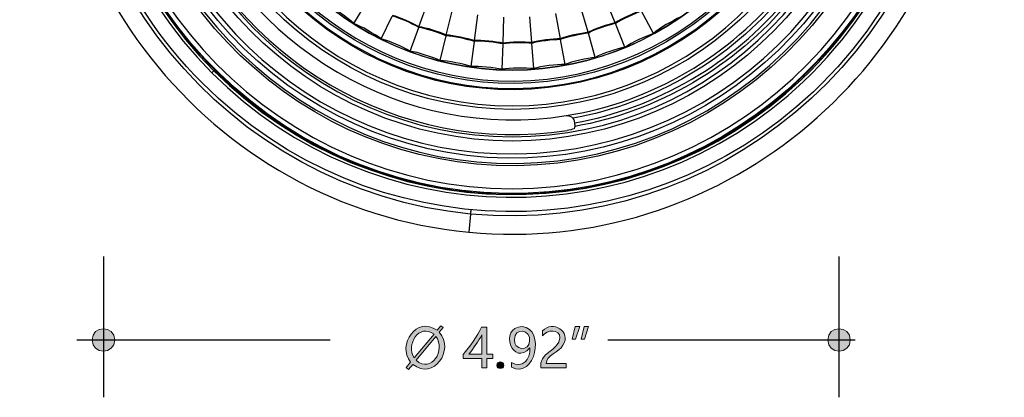
# Model space of a CAD drawing. Units: millimetres. Extents: x 886 to 2541, y -2188 to 887.
# Drawn here: x 921 to 1058, y -1852 to -1800 of the extents above; entities that cross this region are included whole.
import ezdxf

# ---------------------------------------------------------------- set-up
doc = ezdxf.new("R2010")
doc.units = ezdxf.units.MM
doc.header["$MEASUREMENT"] = 0
doc.layers.add('dimensions', color=7, linetype='Continuous', lineweight=0)
doc.layers.add('line art', color=7, linetype='Continuous', lineweight=0)

# ---------------------------------------------------------------- blocks, each defined once
blk = doc.blocks.new('Block_61')
at = {"layer": 'line art', "color": 7, "lineweight": 25}
for p, q in [((967.47, -1800.38), (969.3, -1797.41)), ((976.53, -1800.84), (977.74, -1797.44)), ((1003.81, -1800.28), (1002.47, -1796.95)), ((971.27, -1802.52), (972.8, -1799.37)), ((980.33, -1801.99), (981.2, -1798.49)), ((984.24, -1802.76), (984.73, -1799.19)), ((992.19, -1803.04), (991.95, -1799.44)), ((995.51, -1798.98), (996.14, -1802.52)), ((1000.04, -1801.61), (999.04, -1798.14)), ((1009.1, -1801.78), (1007.44, -1798.67)), ((976.5, -1800.94), (976.53, -1800.84)), ((988.22, -1803.11), (988.32, -1799.51)), ((1003.85, -1800.38), (1003.81, -1800.28)), ((1005.16, -1803.67), (1003.85, -1800.38)), ((975.29, -1804.23), (976.5, -1800.94)), ((979.47, -1805.53), (980.3, -1802.1)), ((980.3, -1802.1), (980.33, -1801.99)), ((1000.08, -1801.71), (1000.04, -1801.61)), ((1001.01, -1805.11), (1000.08, -1801.71)), ((983.76, -1806.37), (984.24, -1802.87)), ((984.24, -1802.87), (984.24, -1802.76)), ((988.08, -1806.75), (988.22, -1803.22)), ((988.22, -1803.22), (988.22, -1803.11)), ((992.19, -1803.15), (992.19, -1803.04)), ((992.47, -1806.65), (992.19, -1803.15)), ((996.14, -1802.52), (996.17, -1802.62)), ((996.17, -1802.62), (996.79, -1806.09)), ((948.04, -1806.96), (947.76, -1807.24)), ((998.11, -1813.99), (998.14, -1814.2)), ((983.69, -1826.87), (983.45, -1829.39))]:
    blk.add_line(p, q, dxfattribs=at)
for points in [[(995.51, -1699.82), (961.19, -1696.51), (930.21, -1721.55), (925.7, -1756.12), (921.04, -1792.59), (947.22, -1825.96), (983.45, -1829.39)], [(946.38, -1808.64), (923.07, -1785.3), (922.16, -1747.14), (944.34, -1722.7), (967.82, -1696.86), (1007.87, -1695.93), (1032.58, -1720.54)], [(1031.2, -1721.97), (1007.3, -1698.07), (968.52, -1699.07), (945.75, -1724.03), (924.36, -1747.79), (925.15, -1784.6), (947.76, -1807.24)], [(1030.92, -1722.25), (1007.22, -1698.56), (968.6, -1699.46), (946.06, -1724.31), (924.74, -1747.82), (925.6, -1784.53), (948.04, -1806.96)], [(983.69, -1826.87), (949.77, -1823.57), (924.83, -1793.07), (927.94, -1758.74), (931.18, -1724.43), (961.36, -1699.19), (995.27, -1702.34)], [(983.45, -1829.39), (1017.78, -1832.69), (1048.76, -1807.63), (1053.26, -1773.06), (1057.88, -1736.58), (1031.74, -1703.28), (995.51, -1699.82)], [(995.27, -1702.34), (1029.11, -1705.62), (1054.22, -1736.2), (1050.98, -1770.47), (1047.85, -1804.74), (1017.52, -1830.05), (983.69, -1826.87)], [(1032.58, -1720.54), (1057.15, -1745.3), (1056.65, -1785.84), (1031.34, -1809.87), (1007.36, -1832.54), (969.7, -1832.02), (946.38, -1808.64)], [(947.76, -1807.24), (970.32, -1829.84), (1006.8, -1830.37), (1029.99, -1808.43), (1054.45, -1785.11), (1055.04, -1745.96), (1031.2, -1721.97)], [(948.04, -1806.96), (970.47, -1829.41), (1006.66, -1829.95), (1029.71, -1808.15), (1054.02, -1785.06), (1054.6, -1746.02), (1030.92, -1722.25)], [(930.68, -1764.59), (930.67, -1796.51), (955.72, -1822.79), (987.22, -1824.07), (1020.48, -1825.31), (1048.27, -1798.29), (1048.28, -1764.59)], [(1048.18, -1764.59), (1048.21, -1796.4), (1023.12, -1822.77), (991.71, -1823.97), (958.51, -1825.24), (930.78, -1798.19), (930.75, -1764.59)], [(931.4, -1764.59), (931.47, -1797), (957.45, -1823.26), (989.46, -1823.37), (1021.46, -1823.28), (1047.52, -1797), (1047.52, -1764.59)], [(1044.38, -1764.59), (1044.36, -1796.07), (1018.32, -1821.34), (987.25, -1820.12), (957.93, -1818.87), (934.57, -1794.3), (934.58, -1764.59)], [(934.9, -1764.59), (934.91, -1794.18), (958.11, -1818.52), (987.28, -1819.8), (1018.2, -1820.97), (1044.01, -1795.9), (1044.07, -1764.59)], [(1043.34, -1764.59), (1043.35, -1793.71), (1020.38, -1817.87), (991.64, -1819.07), (961.15, -1820.24), (935.64, -1795.48), (935.62, -1764.59)], [(936.21, -1764.59), (936.16, -1793.4), (958.89, -1817.3), (987.32, -1818.47), (1017.53, -1819.65), (1042.71, -1795.19), (1042.75, -1764.59)], [(1040.99, -1764.59), (1040.9, -1793.34), (1017.87, -1816.64), (989.46, -1816.72), (961.11, -1816.65), (938.01, -1793.29), (937.97, -1764.59)], [(938.56, -1764.59), (938.55, -1792.96), (961.44, -1816.1), (989.46, -1816.13), (1017.5, -1816.13), (1040.4, -1792.95), (1040.4, -1764.59)], [(1036.63, -1764.59), (1036.59, -1790.87), (1015.43, -1812.27), (989.46, -1812.32), (963.51, -1812.26), (942.34, -1790.86), (942.33, -1764.59)], [(942.81, -1764.59), (942.8, -1790.57), (963.81, -1811.79), (989.46, -1811.83), (1015.17, -1811.8), (1036.1, -1790.59), (1036.15, -1764.59)], [(1033.93, -1764.59), (1033.89, -1790.16), (1012.73, -1810.63), (987.49, -1809.55), (963.86, -1808.45), (945, -1788.55), (945.03, -1764.59)], [(945.2, -1764.59), (945.15, -1788.44), (963.97, -1808.3), (987.49, -1809.38), (1012.63, -1810.47), (1033.72, -1790.04), (1033.76, -1764.59)], [(1033.07, -1764.59), (1033.02, -1789.67), (1012.27, -1809.7), (987.53, -1808.68), (964.34, -1807.53), (945.88, -1788.12), (945.89, -1764.59)], [(946.2, -1764.59), (946.23, -1787.95), (964.49, -1807.22), (987.53, -1808.36), (1012.11, -1809.38), (1032.72, -1789.51), (1032.76, -1764.59)], [(1031.24, -1764.59), (1031.22, -1787.8), (1012.42, -1806.89), (989.46, -1806.86), (966.57, -1806.89), (947.67, -1787.76), (947.72, -1764.59)], [(947.72, -1764.59), (947.69, -1787.8), (966.55, -1806.83), (989.46, -1806.86), (1012.44, -1806.84), (1031.22, -1787.83), (1031.24, -1764.59)]]:
    blk.add_open_spline(points, degree=3, knots=[0, 0, 0, 0, 1, 1, 1, 2, 2, 2, 2], dxfattribs=at)
for points in [[(944.13, -1782.33), (952.25, -1803.75), (974.58, -1816.8), (996.97, -1813.19)], [(942.3, -1783.2), (950.89, -1805.46), (973.81, -1818.81), (997.14, -1815.25)], [(996.97, -1813.19), (1008.68, -1811.4), (1019.88, -1804.78), (1027.33, -1795.48)], [(1027.16, -1796.46), (1019.85, -1805.29), (1009.12, -1811.58), (997.9, -1813.54)], [(967.47, -1800.38), (966.65, -1799.65), (964.87, -1798.33), (963.87, -1797.86)], [(998.14, -1814.2), (1009.42, -1812.2), (1020.23, -1805.88), (1027.61, -1797.02)], [(1027.99, -1797.3), (1020.57, -1806.29), (1009.61, -1812.69), (998.21, -1814.69)], [(976.5, -1800.94), (975.63, -1800.42), (973.78, -1799.57), (972.8, -1799.37)], [(976.53, -1800.84), (975.66, -1800.35), (973.82, -1799.5), (972.86, -1799.26)], [(1007.41, -1798.6), (1006.47, -1798.91), (1004.63, -1799.71), (1003.81, -1800.28)], [(1007.44, -1798.67), (1006.51, -1799), (1004.66, -1799.83), (1003.85, -1800.38)], [(971.27, -1802.52), (970.39, -1801.88), (968.49, -1800.75), (967.47, -1800.38)], [(980.33, -1801.99), (979.43, -1801.59), (977.51, -1800.95), (976.53, -1800.84)], [(1003.81, -1800.28), (1002.85, -1800.51), (1000.92, -1801.14), (1000.04, -1801.61)], [(1003.85, -1800.38), (1002.87, -1800.6), (1000.94, -1801.21), (1000.08, -1801.71)], [(1012.84, -1799.51), (1011.84, -1799.96), (1009.92, -1801.05), (1009.1, -1801.78)], [(980.3, -1802.1), (979.39, -1801.7), (977.48, -1801.05), (976.5, -1800.94)], [(984.24, -1802.87), (983.28, -1802.58), (981.29, -1802.14), (980.3, -1802.1)], [(984.24, -1802.76), (983.29, -1802.48), (981.32, -1802.04), (980.33, -1801.99)], [(1000.04, -1801.61), (999.05, -1801.74), (997.06, -1802.16), (996.14, -1802.52)], [(1000.08, -1801.71), (999.09, -1801.84), (997.1, -1802.26), (996.17, -1802.62)], [(1009.1, -1801.78), (1008.07, -1802.14), (1006.05, -1803.04), (1005.16, -1803.67)], [(975.29, -1804.23), (974.34, -1803.68), (972.33, -1802.76), (971.27, -1802.52)], [(988.22, -1803.11), (987.24, -1802.91), (985.23, -1802.68), (984.24, -1802.76)], [(988.22, -1803.22), (987.24, -1803.01), (985.23, -1802.78), (984.24, -1802.87)], [(992.19, -1803.04), (991.21, -1802.95), (989.19, -1802.93), (988.22, -1803.11)], [(992.19, -1803.15), (991.2, -1803.05), (989.19, -1803.04), (988.22, -1803.22)], [(996.14, -1802.52), (995.14, -1802.53), (993.14, -1802.74), (992.19, -1803.04)], [(996.17, -1802.62), (995.17, -1802.63), (993.15, -1802.85), (992.19, -1803.15)], [(979.47, -1805.53), (978.47, -1805.09), (976.37, -1804.38), (975.29, -1804.23)], [(1005.16, -1803.67), (1004.09, -1803.9), (1001.96, -1804.56), (1001.01, -1805.11)], [(983.76, -1806.37), (982.72, -1806.04), (980.55, -1805.55), (979.47, -1805.53)], [(988.08, -1806.75), (987.02, -1806.53), (984.83, -1806.27), (983.76, -1806.37)], [(996.79, -1806.09), (995.7, -1806.09), (993.51, -1806.31), (992.47, -1806.65)], [(1001.01, -1805.11), (999.94, -1805.23), (997.79, -1805.67), (996.79, -1806.09)], [(992.47, -1806.65), (991.38, -1806.55), (989.15, -1806.54), (988.08, -1806.75)], [(996.97, -1813.19), (997.31, -1813.15), (997.69, -1813.25), (997.9, -1813.54)], [(997.9, -1813.54), (997.99, -1813.64), (998.09, -1813.86), (998.11, -1813.99)], [(998.14, -1814.2), (998.18, -1814.35), (998.18, -1814.55), (998.21, -1814.69)], [(998.11, -1815.01), (997.82, -1815.12), (997.44, -1815.2), (997.14, -1815.25)], [(998.21, -1814.69), (998.18, -1814.77), (998.12, -1814.93), (998.11, -1815.01)], [(983.72, -1826.31), (983.74, -1826.5), (983.67, -1826.69), (983.69, -1826.87)]]:
    blk.add_open_spline(points, degree=3, dxfattribs=at)
blk = doc.blocks.new('Block_143')
at = {"layer": 'dimensions', "transparency": 33554687}
h = blk.add_hatch(color=7, dxfattribs=at)
h.dxf.hatch_style = 2
edge = h.paths.add_edge_path()
edge.add_spline(control_points=[(976.13, -1847.19), (978.25, -1849.1), (980.29, -1845.71), (978.89, -1843.87), (978.89, -1843.87), (976.13, -1847.19), (976.13, -1847.19)], knot_values=[0, 0, 0, 0, 1, 1, 1, 2, 2, 2, 2], degree=3, periodic=0)
edge = h.paths.add_edge_path()
edge.add_spline(control_points=[(978.62, -1843.55), (976.54, -1842.01), (974.64, -1845.04), (975.87, -1846.86), (975.87, -1846.86), (978.62, -1843.55), (978.62, -1843.55)], knot_values=[0, 0, 0, 0, 1, 1, 1, 2, 2, 2, 2], degree=3, periodic=0)
edge = h.paths.add_edge_path()
edge.add_spline(control_points=[(975.09, -1848.46), (975.09, -1848.46), (974.76, -1848.19), (974.76, -1848.19), (974.76, -1848.19), (975.37, -1847.45), (975.37, -1847.45), (973.41, -1845.01), (976.25, -1840.99), (979.04, -1843.02), (979.04, -1843.02), (979.57, -1842.39), (979.57, -1842.39), (979.57, -1842.39), (979.89, -1842.65), (979.89, -1842.65), (979.89, -1842.65), (979.35, -1843.3), (979.35, -1843.3), (981.56, -1845.76), (978.5, -1850.05), (975.68, -1847.76), (975.68, -1847.76), (975.09, -1848.46), (975.09, -1848.46)], knot_values=[0, 0, 0, 0, 1, 1, 1, 2, 2, 2, 3, 3, 3, 4, 4, 4, 5, 5, 5, 6, 6, 6, 7, 7, 7, 8, 8, 8, 8], degree=3, periodic=0)
h = blk.add_hatch(color=7, dxfattribs=at)
h.dxf.hatch_style = 2
edge = h.paths.add_edge_path()
edge.add_spline(control_points=[(996.12, -1844.09), (996.1, -1842.74), (994.33, -1842.96), (993.7, -1843.8), (993.7, -1843.8), (993.7, -1843.11), (993.7, -1843.11), (995.11, -1841.56), (997.78, -1843.21), (996.54, -1845.11), (996.07, -1846.05), (994.2, -1846.49), (994.21, -1847.62), (994.21, -1847.62), (996.99, -1847.62), (996.99, -1847.62), (996.99, -1847.62), (996.99, -1848.26), (996.99, -1848.26), (996.99, -1848.26), (993.48, -1848.26), (993.48, -1848.26), (993.03, -1846.18), (996, -1845.86), (996.12, -1844.09)], knot_values=[0, 0, 0, 0, 1, 1, 1, 2, 2, 2, 3, 3, 3, 4, 4, 4, 5, 5, 5, 6, 6, 6, 7, 7, 7, 8, 8, 8, 8], degree=3, periodic=0)
h = blk.add_hatch(color=7, dxfattribs=at)
h.dxf.hatch_style = 2
edge = h.paths.add_edge_path()
edge.add_spline(control_points=[(983.46, -1846.34), (983.46, -1846.34), (985.28, -1846.34), (985.28, -1846.34), (985.28, -1846.34), (985.28, -1843.65), (985.28, -1843.65), (984.73, -1844.64), (984.2, -1845.42), (983.46, -1846.34)], knot_values=[0, 0, 0, 0, 1, 1, 1, 2, 2, 2, 3, 3, 3, 3], degree=3, periodic=0)
edge = h.paths.add_edge_path()
edge.add_spline(control_points=[(985.96, -1842.61), (985.96, -1842.61), (985.96, -1846.34), (985.96, -1846.34), (985.96, -1846.34), (986.8, -1846.34), (986.8, -1846.34), (986.8, -1846.34), (986.8, -1846.93), (986.8, -1846.93), (986.8, -1846.93), (985.96, -1846.93), (985.96, -1846.93), (985.96, -1846.93), (985.96, -1848.26), (985.96, -1848.26), (985.96, -1848.26), (985.28, -1848.26), (985.28, -1848.26), (985.28, -1848.26), (985.28, -1846.93), (985.28, -1846.93), (985.28, -1846.93), (982.67, -1846.93), (982.67, -1846.93), (982.67, -1846.93), (982.67, -1846.37), (982.67, -1846.37), (983.56, -1845.36), (984.63, -1843.81), (985.23, -1842.61), (985.23, -1842.61), (985.96, -1842.61), (985.96, -1842.61)], knot_values=[0, 0, 0, 0, 1, 1, 1, 2, 2, 2, 3, 3, 3, 4, 4, 4, 5, 5, 5, 6, 6, 6, 7, 7, 7, 8, 8, 8, 9, 9, 9, 10, 10, 10, 11, 11, 11, 11], degree=3, periodic=0)
h = blk.add_hatch(color=7, dxfattribs=at)
h.dxf.hatch_style = 2
edge = h.paths.add_edge_path()
edge.add_spline(control_points=[(989.79, -1844.32), (989.62, -1845.82), (991.9, -1845.99), (991.91, -1844.52), (992.09, -1842.86), (989.76, -1842.6), (989.79, -1844.32)], knot_values=[0, 0, 0, 0, 1, 1, 1, 2, 2, 2, 2], degree=3, periodic=0)
edge = h.paths.add_edge_path()
edge.add_spline(control_points=[(989.38, -1847.49), (990.84, -1848.35), (992.09, -1847.13), (991.95, -1845.46), (991.95, -1845.47), (991.94, -1845.47), (991.94, -1845.46), (989.63, -1848.23), (987.46, -1842.6), (990.89, -1842.51), (994.14, -1842.85), (992.7, -1849.84), (989.38, -1848.16), (989.38, -1848.16), (989.38, -1847.49), (989.38, -1847.49)], knot_values=[0, 0, 0, 0, 1, 1, 1, 2, 2, 2, 3, 3, 3, 4, 4, 4, 5, 5, 5, 5], degree=3, periodic=0)
h = blk.add_hatch(color=7, dxfattribs=at)
h.dxf.hatch_style = 2
edge = h.paths.add_edge_path()
edge.add_spline(control_points=[(1000.11, -1842.51), (1000.11, -1842.51), (999.54, -1844.27), (999.54, -1844.27), (999.54, -1844.27), (999.05, -1844.27), (999.05, -1844.27), (999.05, -1844.27), (999.47, -1842.51), (999.47, -1842.51), (999.47, -1842.51), (1000.11, -1842.51), (1000.11, -1842.51)], knot_values=[0, 0, 0, 0, 1, 1, 1, 2, 2, 2, 3, 3, 3, 4, 4, 4, 4], degree=3, periodic=0)
edge = h.paths.add_edge_path()
edge.add_spline(control_points=[(998.87, -1842.51), (998.87, -1842.51), (998.3, -1844.27), (998.3, -1844.27), (998.3, -1844.27), (997.81, -1844.27), (997.81, -1844.27), (997.81, -1844.27), (998.23, -1842.51), (998.23, -1842.51), (998.23, -1842.51), (998.87, -1842.51), (998.87, -1842.51)], knot_values=[0, 0, 0, 0, 1, 1, 1, 2, 2, 2, 3, 3, 3, 4, 4, 4, 4], degree=3, periodic=0)
h = blk.add_hatch(color=7, dxfattribs=at)
h.dxf.hatch_style = 2
edge = h.paths.add_edge_path()
edge.add_spline(control_points=[(987.37, -1847.88), (987.35, -1847.27), (988.32, -1847.28), (988.3, -1847.88), (988.32, -1848.49), (987.35, -1848.49), (987.37, -1847.88)], knot_values=[0, 0, 0, 0, 1, 1, 1, 2, 2, 2, 2], degree=3, periodic=0)
at = {"layer": 'dimensions'}
for points, knots in [([(975.09, -1848.46), (975.09, -1848.46), (974.76, -1848.19), (974.76, -1848.19), (974.76, -1848.19), (975.37, -1847.45), (975.37, -1847.45), (973.41, -1845.01), (976.25, -1840.99), (979.04, -1843.02), (979.04, -1843.02), (979.57, -1842.39), (979.57, -1842.39), (979.57, -1842.39), (979.89, -1842.65), (979.89, -1842.65), (979.89, -1842.65), (979.35, -1843.3), (979.35, -1843.3), (981.56, -1845.76), (978.5, -1850.05), (975.68, -1847.76), (975.68, -1847.76), (975.09, -1848.46), (975.09, -1848.46)], [0, 0, 0, 0, 1, 1, 1, 2, 2, 2, 3, 3, 3, 4, 4, 4, 5, 5, 5, 6, 6, 6, 7, 7, 7, 8, 8, 8, 8]), ([(996.12, -1844.09), (996.1, -1842.74), (994.33, -1842.96), (993.7, -1843.8), (993.7, -1843.8), (993.7, -1843.11), (993.7, -1843.11), (995.11, -1841.56), (997.78, -1843.21), (996.54, -1845.11), (996.07, -1846.05), (994.2, -1846.49), (994.21, -1847.62), (994.21, -1847.62), (996.99, -1847.62), (996.99, -1847.62), (996.99, -1847.62), (996.99, -1848.26), (996.99, -1848.26), (996.99, -1848.26), (993.48, -1848.26), (993.48, -1848.26), (993.03, -1846.18), (996, -1845.86), (996.12, -1844.09)], [0, 0, 0, 0, 1, 1, 1, 2, 2, 2, 3, 3, 3, 4, 4, 4, 5, 5, 5, 6, 6, 6, 7, 7, 7, 8, 8, 8, 8]), ([(978.62, -1843.55), (976.54, -1842.01), (974.64, -1845.04), (975.87, -1846.86), (975.87, -1846.86), (978.62, -1843.55), (978.62, -1843.55)], [0, 0, 0, 0, 1, 1, 1, 2, 2, 2, 2]), ([(985.96, -1842.61), (985.96, -1842.61), (985.96, -1846.34), (985.96, -1846.34), (985.96, -1846.34), (986.8, -1846.34), (986.8, -1846.34), (986.8, -1846.34), (986.8, -1846.93), (986.8, -1846.93), (986.8, -1846.93), (985.96, -1846.93), (985.96, -1846.93), (985.96, -1846.93), (985.96, -1848.26), (985.96, -1848.26), (985.96, -1848.26), (985.28, -1848.26), (985.28, -1848.26), (985.28, -1848.26), (985.28, -1846.93), (985.28, -1846.93), (985.28, -1846.93), (982.67, -1846.93), (982.67, -1846.93), (982.67, -1846.93), (982.67, -1846.37), (982.67, -1846.37), (983.56, -1845.36), (984.63, -1843.81), (985.23, -1842.61), (985.23, -1842.61), (985.96, -1842.61), (985.96, -1842.61)], [0, 0, 0, 0, 1, 1, 1, 2, 2, 2, 3, 3, 3, 4, 4, 4, 5, 5, 5, 6, 6, 6, 7, 7, 7, 8, 8, 8, 9, 9, 9, 10, 10, 10, 11, 11, 11, 11]), ([(989.38, -1847.49), (990.84, -1848.35), (992.09, -1847.13), (991.95, -1845.46), (991.95, -1845.47), (991.94, -1845.47), (991.94, -1845.46), (989.63, -1848.23), (987.46, -1842.6), (990.89, -1842.51), (994.14, -1842.85), (992.7, -1849.84), (989.38, -1848.16), (989.38, -1848.16), (989.38, -1847.49), (989.38, -1847.49)], [0, 0, 0, 0, 1, 1, 1, 2, 2, 2, 3, 3, 3, 4, 4, 4, 5, 5, 5, 5]), ([(989.79, -1844.32), (989.62, -1845.82), (991.9, -1845.99), (991.91, -1844.52), (992.09, -1842.86), (989.76, -1842.6), (989.79, -1844.32)], [0, 0, 0, 0, 1, 1, 1, 2, 2, 2, 2]), ([(998.87, -1842.51), (998.87, -1842.51), (998.3, -1844.27), (998.3, -1844.27), (998.3, -1844.27), (997.81, -1844.27), (997.81, -1844.27), (997.81, -1844.27), (998.23, -1842.51), (998.23, -1842.51), (998.23, -1842.51), (998.87, -1842.51), (998.87, -1842.51)], [0, 0, 0, 0, 1, 1, 1, 2, 2, 2, 3, 3, 3, 4, 4, 4, 4]), ([(1000.11, -1842.51), (1000.11, -1842.51), (999.54, -1844.27), (999.54, -1844.27), (999.54, -1844.27), (999.05, -1844.27), (999.05, -1844.27), (999.05, -1844.27), (999.47, -1842.51), (999.47, -1842.51), (999.47, -1842.51), (1000.11, -1842.51), (1000.11, -1842.51)], [0, 0, 0, 0, 1, 1, 1, 2, 2, 2, 3, 3, 3, 4, 4, 4, 4]), ([(976.13, -1847.19), (978.25, -1849.1), (980.29, -1845.71), (978.89, -1843.87), (978.89, -1843.87), (976.13, -1847.19), (976.13, -1847.19)], [0, 0, 0, 0, 1, 1, 1, 2, 2, 2, 2]), ([(983.46, -1846.34), (983.46, -1846.34), (985.28, -1846.34), (985.28, -1846.34), (985.28, -1846.34), (985.28, -1843.65), (985.28, -1843.65), (984.73, -1844.64), (984.2, -1845.42), (983.46, -1846.34)], [0, 0, 0, 0, 1, 1, 1, 2, 2, 2, 3, 3, 3, 3]), ([(987.37, -1847.88), (987.35, -1847.27), (988.32, -1847.28), (988.3, -1847.88), (988.32, -1848.49), (987.35, -1848.49), (987.37, -1847.88)], [0, 0, 0, 0, 1, 1, 1, 2, 2, 2, 2])]:
    blk.add_open_spline(points, degree=3, knots=knots, dxfattribs=at)

msp = doc.modelspace()

# ---------------------------------------------------------------- hatches: boundary and pattern name
at = {"layer": 'dimensions', "transparency": 33554687}
h = msp.add_hatch(color=7, dxfattribs=at)
h.dxf.hatch_style = 2
edge = h.paths.add_edge_path()
edge.add_spline(control_points=[(934.24, -1844.37), (934.27, -1846.42), (931.07, -1846.42), (931.1, -1844.37), (931.07, -1842.31), (934.27, -1842.31), (934.24, -1844.37)], knot_values=[0, 0, 0, 0, 1, 1, 1, 2, 2, 2, 2], degree=3, periodic=0)
h = msp.add_hatch(color=7, dxfattribs=at)
h.dxf.hatch_style = 2
edge = h.paths.add_edge_path()
edge.add_spline(control_points=[(1036.47, -1844.37), (1036.5, -1846.42), (1033.31, -1846.42), (1033.34, -1844.37), (1033.31, -1842.31), (1036.5, -1842.31), (1036.47, -1844.37)], knot_values=[0, 0, 0, 0, 1, 1, 1, 2, 2, 2, 2], degree=3, periodic=0)

# ---------------------------------------------------------------- linework, layer by layer
at = {"layer": 'dimensions', "color": 7, "lineweight": 25}
for p, q in [((932.67, -1832.77), (932.67, -1852.34)), ((1034.9, -1832.77), (1034.9, -1852.34)), ((928.97, -1844.37), (964.17, -1844.37)), ((1002.79, -1844.37), (1037.13, -1844.37))]:
    msp.add_line(p, q, dxfattribs=at)
at = {"layer": 'dimensions'}
for points in [[(934.24, -1844.37), (934.27, -1846.42), (931.07, -1846.42), (931.1, -1844.37), (931.07, -1842.31), (934.27, -1842.31), (934.24, -1844.37)], [(1036.47, -1844.37), (1036.5, -1846.42), (1033.31, -1846.42), (1033.34, -1844.37), (1033.31, -1842.31), (1036.5, -1842.31), (1036.47, -1844.37)]]:
    msp.add_open_spline(points, degree=3, knots=[0, 0, 0, 0, 1, 1, 1, 2, 2, 2, 2], dxfattribs=at)

# ---------------------------------------------------------------- block references
msp.add_blockref('Block_143', (0, 0), dxfattribs=at)
at = {"layer": 'line art'}
msp.add_blockref('Block_61', (0, 0), dxfattribs=at)

doc.saveas('drawing.dxf')
